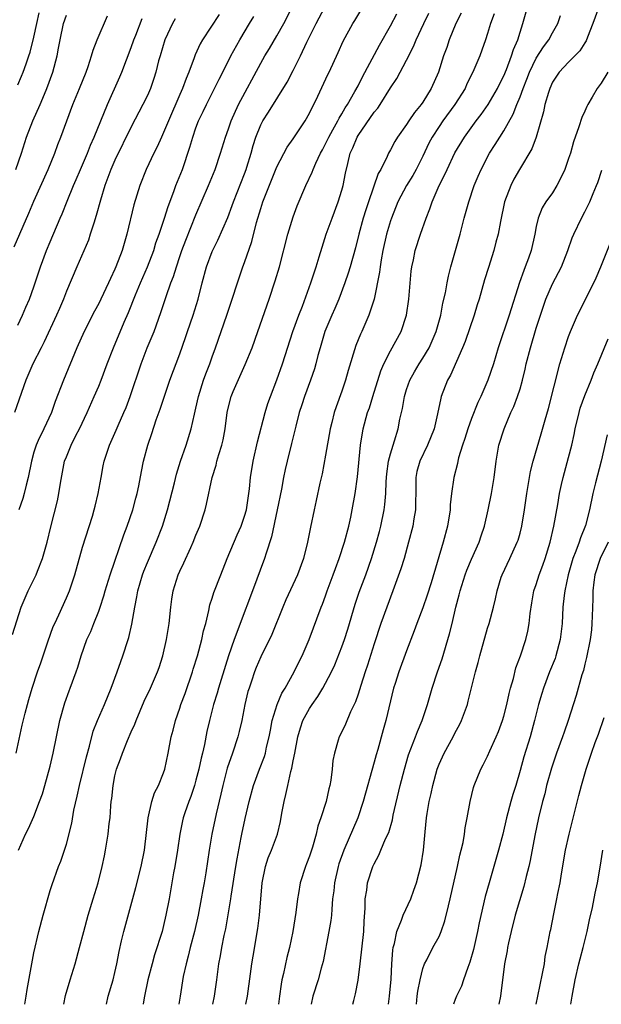
# Model space of a CAD drawing. Units: inches. Extents: x 2625000 to 2628000, y 1509000 to 1512000.
# Drawn here: x 2626523 to 2626595, y 1509000 to 1509121 of the extents above; entities that cross this region are included whole.
import ezdxf

# ---------------------------------------------------------------- set-up
doc = ezdxf.new("R2010")
doc.units = ezdxf.units.IN
doc.header["$MEASUREMENT"] = 0
doc.layers.add('LD26251509_2ft', color=73, linetype='Continuous')

msp = doc.modelspace()

# ---------------------------------------------------------------- linework, layer by layer
at = {"layer": 'LD26251509_2ft'}
for points, elevation in [([(2626522.81, 1509031), (2626523.55, 1509034.45), (2626523.91, 1509035.91), (2626524.19, 1509037), (2626524.39, 1509037.61), (2626524.77, 1509039), (2626525.43, 1509041), (2626525.86, 1509042.14), (2626526.7, 1509044.7), (2626527.39, 1509046.61), (2626527.56, 1509047), (2626528.06, 1509048.06), (2626529, 1509050.14), (2626529.37, 1509051), (2626530.03, 1509053), (2626531, 1509056.39), (2626532.23, 1509060.23), (2626532.45, 1509061), (2626532.55, 1509061.45), (2626532.94, 1509063), (2626533.28, 1509065), (2626533.56, 1509066.44), (2626533.66, 1509067), (2626533.98, 1509067.98), (2626534.33, 1509069), (2626535.17, 1509070.83), (2626535.4, 1509071.4), (2626536.11, 1509073), (2626536.37, 1509073.63), (2626536.87, 1509075), (2626538.22, 1509079), (2626538.99, 1509081), (2626539.59, 1509082.41), (2626539.82, 1509083), (2626540.67, 1509085.33), (2626541.32, 1509087.32), (2626541.91, 1509089), (2626542.22, 1509089.78), (2626542.58, 1509091), (2626543, 1509092.25), (2626543.26, 1509093), (2626543.73, 1509094.27), (2626545, 1509097.41), (2626546.54, 1509101), (2626547.37, 1509103), (2626548.04, 1509105), (2626548.64, 1509107), (2626549, 1509108), (2626549.34, 1509109), (2626550.25, 1509111), (2626553, 1509116.12), (2626553.51, 1509117), (2626554.08, 1509117.92), (2626555, 1509119.47), (2626555.84, 1509121), (2626556.88, 1509123)], 10096), ([(2626523, 1509113.44), (2626523.48, 1509114.52), (2626523.68, 1509115), (2626524.03, 1509116.03), (2626524.39, 1509117), (2626524.54, 1509117.46), (2626525, 1509119.33), (2626525.35, 1509121), (2626525.66, 1509122.34)], 10082), ([(2626523.09, 1509019), (2626523.96, 1509021), (2626524.31, 1509021.69), (2626525, 1509023.17), (2626525.7, 1509025), (2626526.04, 1509025.96), (2626526.35, 1509027), (2626527, 1509029.37), (2626527.39, 1509031), (2626528.21, 1509035), (2626528.8, 1509037.2), (2626529.33, 1509038.67), (2626529.47, 1509039), (2626530.2, 1509041), (2626530.4, 1509041.6), (2626530.82, 1509043), (2626531.54, 1509045), (2626532.01, 1509045.99), (2626532.39, 1509047), (2626533, 1509048.51), (2626533.17, 1509049), (2626533.62, 1509050.38), (2626533.79, 1509051), (2626534.41, 1509053), (2626536.1, 1509057.9), (2626536.51, 1509059), (2626537.19, 1509061), (2626537.57, 1509062.43), (2626537.73, 1509063), (2626537.95, 1509063.95), (2626538.26, 1509065.74), (2626538.52, 1509067), (2626539.05, 1509069), (2626539.56, 1509070.44), (2626540.1, 1509072.1), (2626540.58, 1509073.42), (2626541.14, 1509075.14), (2626541.79, 1509077), (2626543, 1509080.27), (2626543.72, 1509082.28), (2626543.95, 1509083), (2626544.64, 1509085), (2626545.26, 1509087), (2626545.77, 1509089), (2626546.3, 1509091), (2626547, 1509092.88), (2626547.71, 1509094.29), (2626548.92, 1509097.08), (2626549.47, 1509098.53), (2626549.63, 1509099), (2626551, 1509102.46), (2626551.2, 1509103), (2626551.29, 1509103.29), (2626551.8, 1509105), (2626552.05, 1509105.95), (2626552.38, 1509107), (2626553, 1509108.51), (2626553.26, 1509109), (2626553.95, 1509110.05), (2626556.24, 1509113.76), (2626557, 1509115.2), (2626557.91, 1509117), (2626558.7, 1509118.7), (2626559.82, 1509121), (2626560.92, 1509123)], 10098), ([(2626523.87, 1509000), (2626524.06, 1509001), (2626524.18, 1509001.82), (2626524.73, 1509005), (2626525, 1509006.34), (2626525.62, 1509009), (2626526.13, 1509011), (2626527, 1509014.04), (2626527.23, 1509014.77), (2626528.05, 1509017), (2626528.34, 1509017.66), (2626529, 1509019.74), (2626529.66, 1509022.34), (2626529.94, 1509023.94), (2626530.34, 1509025.66), (2626530.62, 1509027), (2626531.47, 1509030.53), (2626531.86, 1509031.86), (2626532.32, 1509033.68), (2626532.85, 1509035), (2626533.72, 1509037), (2626534.55, 1509039), (2626535.28, 1509041), (2626535.72, 1509042.28), (2626535.99, 1509043), (2626536.64, 1509045), (2626536.73, 1509045.27), (2626537.1, 1509046.9), (2626537.45, 1509049), (2626537.72, 1509050.28), (2626537.82, 1509051), (2626538.4, 1509053), (2626538.56, 1509053.44), (2626539, 1509054.51), (2626540.1, 1509057), (2626540.86, 1509059), (2626541.47, 1509061), (2626542.34, 1509064.34), (2626542.6, 1509065.4), (2626543.11, 1509067), (2626543.79, 1509069), (2626544.41, 1509071), (2626544.82, 1509072.82), (2626545, 1509073.55), (2626545.31, 1509075), (2626545.94, 1509077), (2626546.21, 1509077.79), (2626546.7, 1509079), (2626547, 1509079.88), (2626547.41, 1509081), (2626548.8, 1509085), (2626549.47, 1509087), (2626550.11, 1509089), (2626550.8, 1509091), (2626551, 1509091.51), (2626551.88, 1509094.12), (2626552.47, 1509096.47), (2626553, 1509098.2), (2626553.27, 1509099), (2626555, 1509103.32), (2626556.24, 1509105.76), (2626557, 1509106.79), (2626558.47, 1509109), (2626559, 1509109.93), (2626559.34, 1509110.66), (2626559.54, 1509111), (2626560.03, 1509112.03), (2626561.28, 1509114.72), (2626561.42, 1509115), (2626562.56, 1509117.44), (2626563.17, 1509118.83), (2626564.35, 1509121), (2626564.61, 1509121.39), (2626565.6, 1509123)], 10100), ([(2626528.7, 1509000), (2626528.91, 1509001.09), (2626529.46, 1509003), (2626530.09, 1509005), (2626530.63, 1509007), (2626531.14, 1509009), (2626531.69, 1509011), (2626532.33, 1509013), (2626532.94, 1509015), (2626533.44, 1509017), (2626533.69, 1509018.31), (2626533.84, 1509019), (2626534.17, 1509021), (2626534.3, 1509022.3), (2626534.39, 1509023), (2626534.48, 1509024.48), (2626534.54, 1509025), (2626534.6, 1509025.4), (2626534.76, 1509027), (2626535, 1509028.17), (2626535.21, 1509029), (2626535.7, 1509030.3), (2626535.93, 1509031), (2626536.54, 1509032.54), (2626537, 1509033.61), (2626537.45, 1509034.55), (2626537.6, 1509035), (2626538.62, 1509037.38), (2626539.38, 1509039), (2626540.25, 1509041), (2626540.45, 1509041.55), (2626540.92, 1509043), (2626541.38, 1509045), (2626541.71, 1509047), (2626541.9, 1509049), (2626542.02, 1509049.98), (2626542.18, 1509051), (2626542.8, 1509053), (2626543, 1509053.44), (2626543.52, 1509054.48), (2626544.36, 1509056.36), (2626544.66, 1509057), (2626545, 1509057.89), (2626545.47, 1509059), (2626546.12, 1509061), (2626546.31, 1509061.69), (2626547, 1509065), (2626547.49, 1509066.51), (2626547.59, 1509067), (2626547.82, 1509067.82), (2626548.2, 1509069), (2626548.35, 1509069.65), (2626548.59, 1509071), (2626548.84, 1509073), (2626549, 1509073.73), (2626549.34, 1509075), (2626549.59, 1509075.59), (2626551.07, 1509078.93), (2626551.92, 1509081), (2626552.65, 1509083), (2626554.02, 1509087), (2626554.76, 1509089.24), (2626555.29, 1509091), (2626556.33, 1509095), (2626557, 1509097.15), (2626557.51, 1509098.49), (2626558.57, 1509101), (2626559.34, 1509102.66), (2626559.45, 1509103), (2626559.78, 1509103.78), (2626560.37, 1509105), (2626560.6, 1509105.4), (2626561, 1509106.16), (2626561.39, 1509107), (2626561.9, 1509107.9), (2626562.5, 1509109), (2626562.66, 1509109.34), (2626563, 1509109.87), (2626563.41, 1509110.59), (2626563.69, 1509111), (2626564.62, 1509112.62), (2626565, 1509113.33), (2626565.56, 1509114.44), (2626567.67, 1509118.33), (2626569, 1509120.71), (2626569.8, 1509122.2)], 10102), ([(2626533.95, 1509000), (2626534.18, 1509001), (2626534.77, 1509003), (2626535, 1509003.93), (2626535.23, 1509005), (2626535.5, 1509006.5), (2626535.82, 1509007.82), (2626536.08, 1509009), (2626537.59, 1509014.41), (2626538.25, 1509017), (2626538.66, 1509019), (2626539.08, 1509023), (2626539.55, 1509025), (2626539.89, 1509026.11), (2626540.36, 1509027), (2626541, 1509028.54), (2626541.16, 1509029), (2626541.58, 1509031), (2626541.95, 1509033), (2626542.19, 1509033.81), (2626542.46, 1509035), (2626543, 1509036.53), (2626543.14, 1509037), (2626543.65, 1509038.35), (2626544.57, 1509041), (2626544.66, 1509041.34), (2626545.2, 1509043), (2626545.74, 1509045), (2626545.94, 1509046.06), (2626546.2, 1509047), (2626546.59, 1509048.59), (2626546.72, 1509049.28), (2626547, 1509050.11), (2626547.2, 1509050.8), (2626548.05, 1509053), (2626548.85, 1509055), (2626550.09, 1509057.91), (2626550.58, 1509059), (2626551, 1509060.23), (2626551.23, 1509061), (2626551.54, 1509063), (2626551.61, 1509063.61), (2626551.74, 1509065), (2626552.06, 1509067), (2626552.61, 1509069.39), (2626553.56, 1509073), (2626553.89, 1509074.11), (2626554.2, 1509075), (2626555, 1509077.05), (2626555.69, 1509079), (2626556.97, 1509083), (2626557.68, 1509085), (2626558.14, 1509086.14), (2626559.18, 1509089), (2626559.62, 1509090.38), (2626559.84, 1509091), (2626560.22, 1509092.22), (2626560.57, 1509093.43), (2626561.09, 1509095), (2626561.79, 1509097), (2626562.54, 1509099), (2626563, 1509100.44), (2626563.16, 1509101), (2626563.47, 1509102.53), (2626563.73, 1509103.73), (2626564.05, 1509105), (2626564.35, 1509105.65), (2626564.88, 1509107), (2626565, 1509107.2), (2626567, 1509110.07), (2626567.43, 1509110.57), (2626567.73, 1509111), (2626569, 1509113.05), (2626569.79, 1509114.21), (2626571, 1509116.5), (2626571.83, 1509118.17), (2626572.16, 1509119), (2626573.11, 1509121), (2626573.74, 1509122.26)], 10104), ([(2626577.73, 1509122.27), (2626577.09, 1509121), (2626576.27, 1509119), (2626575.95, 1509118.05), (2626575.57, 1509117), (2626574.92, 1509115), (2626574.04, 1509113), (2626573, 1509111.3), (2626572.8, 1509111), (2626571.97, 1509110.03), (2626571.28, 1509109), (2626571, 1509108.55), (2626569.87, 1509107), (2626569.54, 1509106.46), (2626569, 1509105.41), (2626568.76, 1509105), (2626568.6, 1509104.6), (2626567.8, 1509103), (2626567.5, 1509102.5), (2626566.28, 1509099), (2626565.97, 1509098.03), (2626565.65, 1509097), (2626565.11, 1509095), (2626564.68, 1509093.32), (2626564.03, 1509091), (2626563.8, 1509090.2), (2626563.39, 1509089), (2626562.62, 1509087), (2626562.15, 1509085.85), (2626561.76, 1509085), (2626560.92, 1509083), (2626560.32, 1509081), (2626560.06, 1509080.06), (2626559.79, 1509079), (2626559.61, 1509078.39), (2626559.12, 1509077), (2626558.39, 1509075), (2626558.06, 1509073.94), (2626557.75, 1509073), (2626557.31, 1509071.31), (2626556.81, 1509069.19), (2626556.26, 1509067), (2626556.02, 1509065.98), (2626555.82, 1509065), (2626555.56, 1509063.56), (2626555.04, 1509061), (2626554.34, 1509057.66), (2626553.65, 1509055.65), (2626553.46, 1509055), (2626551.99, 1509051), (2626550.47, 1509047), (2626550.18, 1509046.18), (2626549.73, 1509045), (2626549.02, 1509042.98), (2626548.09, 1509040.09), (2626547.76, 1509039), (2626547.6, 1509038.4), (2626547.16, 1509037), (2626546.65, 1509035), (2626546.35, 1509033.65), (2626546.05, 1509032.05), (2626545.8, 1509031), (2626545.63, 1509030.37), (2626545.35, 1509029), (2626545, 1509027.65), (2626544.81, 1509027), (2626544.36, 1509025.64), (2626544.11, 1509025), (2626543.64, 1509023.64), (2626543.43, 1509023), (2626543.35, 1509022.65), (2626543, 1509021), (2626542.7, 1509019), (2626542.39, 1509017), (2626542.24, 1509016.24), (2626541.68, 1509013), (2626541.3, 1509011), (2626541, 1509009.74), (2626540.81, 1509009), (2626539.89, 1509006.11), (2626539.58, 1509005), (2626539.07, 1509003), (2626538.64, 1509001), (2626538.56, 1509000.56), (2626538.47, 1509000)], 10106), ([(2626581.79, 1509122.21), (2626581.35, 1509121), (2626581, 1509119.79), (2626580.74, 1509119), (2626580.28, 1509117.72), (2626580.02, 1509117), (2626579.18, 1509115), (2626578.45, 1509113.55), (2626578.22, 1509113), (2626576.97, 1509111), (2626575.49, 1509109), (2626575, 1509108.3), (2626574.14, 1509107), (2626573.75, 1509106.25), (2626573, 1509104.65), (2626572.17, 1509103), (2626571.75, 1509102.25), (2626570.99, 1509101.01), (2626569.92, 1509099), (2626569.12, 1509097), (2626569, 1509096.65), (2626568.53, 1509095), (2626568.08, 1509093), (2626567.86, 1509091.86), (2626567.73, 1509091), (2626567.67, 1509090.33), (2626567, 1509087), (2626566.34, 1509085), (2626565.46, 1509083), (2626565.31, 1509082.69), (2626564.74, 1509081.26), (2626563.79, 1509078.21), (2626563.45, 1509077), (2626563, 1509075.66), (2626562.29, 1509073.71), (2626562.07, 1509073), (2626561.76, 1509071.76), (2626561.56, 1509071), (2626561, 1509067.75), (2626560.56, 1509065.44), (2626560.29, 1509064.29), (2626559.85, 1509062.15), (2626559.59, 1509061), (2626559.14, 1509058.86), (2626558.78, 1509057), (2626558.27, 1509055), (2626557.53, 1509053), (2626556.1, 1509049.9), (2626555.72, 1509049), (2626554.36, 1509045.64), (2626553, 1509042.86), (2626552.45, 1509041.55), (2626552.24, 1509041), (2626551.85, 1509039.85), (2626551.55, 1509039), (2626551.42, 1509038.58), (2626551.04, 1509037), (2626550.65, 1509035), (2626550.34, 1509033.66), (2626550.17, 1509033), (2626549.5, 1509031), (2626548.85, 1509029.15), (2626548.31, 1509027), (2626548.08, 1509025.92), (2626547.48, 1509023.48), (2626546.95, 1509021), (2626546.62, 1509019), (2626546.21, 1509016.21), (2626546.01, 1509015), (2626545.85, 1509014.15), (2626545.66, 1509013), (2626545.28, 1509011), (2626544.83, 1509009), (2626544.3, 1509007), (2626544.05, 1509005.95), (2626543.78, 1509005), (2626543.43, 1509003.43), (2626543.03, 1509001), (2626542.9, 1509000)], 10108), ([(2626547.1, 1509000), (2626547.29, 1509001), (2626547.59, 1509003), (2626547.84, 1509005), (2626548.04, 1509005.97), (2626548.2, 1509007), (2626548.48, 1509008.48), (2626548.67, 1509009.33), (2626549.29, 1509013), (2626549.33, 1509013.33), (2626549.93, 1509017), (2626550.07, 1509017.93), (2626550.59, 1509020.59), (2626550.65, 1509021), (2626551.06, 1509022.94), (2626551.57, 1509025), (2626552.11, 1509027), (2626552.84, 1509029), (2626553.44, 1509030.56), (2626553.57, 1509031), (2626553.72, 1509031.72), (2626554.05, 1509033), (2626554.19, 1509033.81), (2626554.42, 1509035), (2626555.01, 1509037), (2626555.6, 1509038.4), (2626555.99, 1509039), (2626557.13, 1509041), (2626557.72, 1509042.28), (2626558.1, 1509043), (2626558.98, 1509045), (2626560.45, 1509049), (2626560.62, 1509049.38), (2626561, 1509050.4), (2626561.21, 1509051), (2626561.95, 1509053), (2626562.22, 1509053.78), (2626562.68, 1509055), (2626563.33, 1509057), (2626563.86, 1509059), (2626564.11, 1509060.11), (2626564.29, 1509061), (2626564.65, 1509063), (2626564.94, 1509065.06), (2626565.3, 1509069), (2626565.64, 1509071), (2626566.19, 1509073), (2626566.4, 1509073.6), (2626566.82, 1509075), (2626567.83, 1509078.17), (2626568.2, 1509079), (2626569, 1509080.6), (2626570.31, 1509083), (2626570.99, 1509085), (2626571.29, 1509087), (2626571.56, 1509090.44), (2626571.64, 1509091), (2626571.84, 1509091.84), (2626572.06, 1509093), (2626572.71, 1509095), (2626573.4, 1509097), (2626573.88, 1509098.12), (2626574.15, 1509099), (2626575.03, 1509101), (2626575.69, 1509102.31), (2626575.99, 1509103), (2626576.96, 1509105.04), (2626578.15, 1509107), (2626579.6, 1509109), (2626580.21, 1509109.79), (2626581.05, 1509111), (2626582.22, 1509113), (2626582.47, 1509113.53), (2626583, 1509114.53), (2626583.34, 1509115.34), (2626583.96, 1509117), (2626584.19, 1509117.81), (2626584.71, 1509119), (2626585, 1509119.95), (2626585.35, 1509121), (2626585.91, 1509123)], 10110), ([(2626594.71, 1509123), (2626594, 1509121), (2626593.33, 1509119.33), (2626593.16, 1509118.85), (2626593, 1509118.62), (2626592.38, 1509117.62), (2626591, 1509116.25), (2626589.83, 1509115), (2626589, 1509113.75), (2626588.67, 1509113), (2626588.5, 1509112.5), (2626588.08, 1509111), (2626587.9, 1509110.1), (2626586.99, 1509107), (2626586.47, 1509105.53), (2626584.93, 1509103), (2626584.22, 1509101.78), (2626583.85, 1509101), (2626583.09, 1509099), (2626582.57, 1509096.57), (2626582.31, 1509095), (2626582.03, 1509094.03), (2626581.77, 1509093), (2626581.09, 1509090.91), (2626580.63, 1509089.37), (2626579.96, 1509087), (2626579.72, 1509086.28), (2626579.33, 1509085), (2626578.22, 1509081.78), (2626577.9, 1509081), (2626576.4, 1509077.6), (2626576.04, 1509077), (2626575.27, 1509075), (2626575.21, 1509074.79), (2626574.83, 1509072.83), (2626574.39, 1509071), (2626573.58, 1509069), (2626572.62, 1509067), (2626572.28, 1509065.72), (2626572.13, 1509065), (2626572.13, 1509064.13), (2626572.08, 1509061), (2626571.89, 1509059.89), (2626571.75, 1509059), (2626571.24, 1509057), (2626570.68, 1509055), (2626570.29, 1509053.71), (2626569.3, 1509051), (2626568.54, 1509049), (2626567.83, 1509047), (2626567, 1509044.47), (2626566.16, 1509041.84), (2626565.87, 1509041), (2626565.33, 1509039.33), (2626565, 1509038.27), (2626564.68, 1509037.32), (2626564.07, 1509036.07), (2626563.45, 1509034.55), (2626563, 1509033.61), (2626562.69, 1509033), (2626562.57, 1509032.57), (2626562.08, 1509031), (2626561.91, 1509030.09), (2626561.81, 1509029), (2626561.64, 1509027.64), (2626561.53, 1509027), (2626561.41, 1509026.59), (2626561.05, 1509025), (2626560.41, 1509023), (2626560.03, 1509021.97), (2626559.85, 1509021), (2626559.37, 1509019.37), (2626559, 1509018.27), (2626558.65, 1509017.35), (2626558.5, 1509017), (2626557.86, 1509015), (2626557.65, 1509013.65), (2626557.53, 1509013), (2626557.34, 1509011.34), (2626556.97, 1509009), (2626556.55, 1509007), (2626556.23, 1509005.77), (2626555.81, 1509003.81), (2626555.61, 1509003), (2626555.5, 1509002.5), (2626555.3, 1509001), (2626555.19, 1509000)], 10114), ([(2626522.37, 1509045.63), (2626523.41, 1509049), (2626524.29, 1509051), (2626525, 1509052.42), (2626525.27, 1509053), (2626525.43, 1509053.43), (2626526.07, 1509055), (2626526.64, 1509057), (2626527.09, 1509058.91), (2626527.9, 1509062.1), (2626528.08, 1509063), (2626528.28, 1509064.28), (2626528.79, 1509067), (2626529, 1509067.55), (2626529.58, 1509069), (2626530.17, 1509070.17), (2626530.61, 1509071), (2626531.55, 1509073), (2626532.45, 1509075), (2626533, 1509076.27), (2626533.3, 1509077), (2626534.04, 1509079), (2626534.81, 1509081), (2626536.14, 1509084.14), (2626536.67, 1509085.33), (2626537.54, 1509087.54), (2626538.15, 1509089), (2626539.02, 1509090.98), (2626539.78, 1509093), (2626540.06, 1509093.94), (2626540.44, 1509095), (2626541.11, 1509097), (2626541.56, 1509098.44), (2626542.27, 1509100.27), (2626542.53, 1509101), (2626543.33, 1509103), (2626544.26, 1509105.74), (2626544.6, 1509107), (2626545, 1509108.14), (2626545.32, 1509109), (2626545.87, 1509110.13), (2626546.28, 1509111), (2626547.3, 1509113), (2626547.86, 1509114.14), (2626548.31, 1509115), (2626549.31, 1509117), (2626550.4, 1509119), (2626551.62, 1509121), (2626552.13, 1509121.87)], 10094), ([(2626522.54, 1509093.46), (2626524.38, 1509097.62), (2626525, 1509099.1), (2626526.76, 1509103), (2626527.57, 1509105), (2626527.94, 1509106.06), (2626528.31, 1509107), (2626529.04, 1509109), (2626529.8, 1509111), (2626530.64, 1509113), (2626531.45, 1509115), (2626531.69, 1509115.69), (2626532.11, 1509117), (2626532.3, 1509117.7), (2626532.81, 1509119), (2626534.07, 1509121.93)], 10086), ([(2626542.43, 1509121.57), (2626542.11, 1509121), (2626541.17, 1509119), (2626540.56, 1509117), (2626540.39, 1509116.39), (2626540.05, 1509115), (2626539.8, 1509114.2), (2626539.39, 1509113), (2626539, 1509112.12), (2626538.46, 1509111), (2626537, 1509108.26), (2626535, 1509104.14), (2626534.5, 1509103), (2626533.76, 1509101), (2626533.22, 1509099.22), (2626532.7, 1509097.3), (2626532.38, 1509096.38), (2626531.95, 1509095), (2626531.72, 1509094.28), (2626530.28, 1509091), (2626529, 1509087.98), (2626528.63, 1509087), (2626528.14, 1509085.86), (2626527.78, 1509085), (2626526.27, 1509081.73), (2626525.89, 1509081), (2626524.88, 1509079), (2626524, 1509077), (2626522.62, 1509073)], 10090), ([(2626522.78, 1509103), (2626523.46, 1509105), (2626524.08, 1509107), (2626524.85, 1509109), (2626525.76, 1509111), (2626526.29, 1509112.29), (2626526.61, 1509113), (2626527.34, 1509115), (2626527.86, 1509117), (2626528.05, 1509117.95), (2626528.22, 1509119), (2626528.66, 1509121), (2626529, 1509122.04)], 10084), ([(2626523, 1509083.79), (2626523.59, 1509085), (2626524, 1509086), (2626524.44, 1509087), (2626525, 1509088.53), (2626525.83, 1509091), (2626526.57, 1509093), (2626527, 1509094.06), (2626528.25, 1509097), (2626528.48, 1509097.52), (2626529.1, 1509099.1), (2626529.88, 1509101), (2626530.23, 1509101.77), (2626530.73, 1509103), (2626531.61, 1509105), (2626532, 1509106), (2626532.45, 1509107), (2626534.08, 1509111), (2626535.59, 1509114.41), (2626535.83, 1509115), (2626537, 1509118.05), (2626537.34, 1509119), (2626537.58, 1509119.58), (2626538.37, 1509121.63)], 10088), ([(2626547.88, 1509122.12), (2626545.8, 1509119), (2626545.5, 1509118.5), (2626544.88, 1509117.12), (2626544.77, 1509116.77), (2626544.11, 1509115), (2626543.77, 1509114.23), (2626543.35, 1509113), (2626543, 1509112.24), (2626541.59, 1509109), (2626541, 1509107.56), (2626540.74, 1509107), (2626540.21, 1509105.79), (2626539.79, 1509105), (2626538.84, 1509103), (2626538.06, 1509101), (2626537.35, 1509098.65), (2626536.48, 1509095), (2626536.12, 1509093.88), (2626535.87, 1509093), (2626535.12, 1509091), (2626535, 1509090.71), (2626534.44, 1509089.56), (2626534.2, 1509089), (2626533.26, 1509087), (2626533, 1509086.47), (2626532.48, 1509085.52), (2626531.19, 1509083), (2626530.28, 1509081), (2626528.64, 1509077), (2626527.64, 1509074.36), (2626527.17, 1509073), (2626526.21, 1509071), (2626525.54, 1509069.54), (2626525.27, 1509069), (2626525, 1509068.11), (2626524.69, 1509067), (2626524.3, 1509065), (2626524.04, 1509064.04), (2626523.78, 1509063), (2626523.61, 1509062.39), (2626523.13, 1509061)], 10092), ([(2626551.17, 1509000), (2626551.34, 1509001), (2626551.74, 1509003.74), (2626551.91, 1509005), (2626552.05, 1509005.95), (2626552.63, 1509009.37), (2626552.84, 1509011), (2626553.16, 1509015), (2626553.57, 1509017), (2626553.92, 1509018.08), (2626554.31, 1509019), (2626555.05, 1509021), (2626555.45, 1509022.55), (2626555.6, 1509023.6), (2626555.88, 1509025), (2626556.11, 1509025.89), (2626556.33, 1509027), (2626556.72, 1509028.72), (2626556.85, 1509029.15), (2626557, 1509030.03), (2626557.19, 1509031), (2626557.56, 1509033), (2626557.89, 1509034.11), (2626558.19, 1509035), (2626559, 1509036.5), (2626559.33, 1509037), (2626560.03, 1509037.97), (2626560.66, 1509039), (2626561, 1509039.63), (2626561.71, 1509041), (2626562.12, 1509041.88), (2626563, 1509044.09), (2626563.33, 1509045), (2626563.73, 1509046.27), (2626564.64, 1509049.36), (2626565.15, 1509050.85), (2626565.95, 1509053), (2626566.68, 1509055), (2626567.3, 1509057), (2626567.66, 1509058.34), (2626567.83, 1509059), (2626568.23, 1509061), (2626568.33, 1509061.67), (2626568.43, 1509063), (2626568.47, 1509064.47), (2626568.51, 1509065), (2626568.55, 1509065.45), (2626568.76, 1509067), (2626569, 1509067.93), (2626569.32, 1509069), (2626569.5, 1509069.5), (2626569.94, 1509071), (2626570.17, 1509072.17), (2626570.35, 1509073), (2626570.49, 1509073.51), (2626570.72, 1509075), (2626571, 1509075.86), (2626571.4, 1509077), (2626571.96, 1509078.04), (2626572.53, 1509079), (2626573, 1509079.73), (2626573.77, 1509081), (2626574.16, 1509081.84), (2626574.65, 1509083), (2626575.21, 1509085), (2626575.49, 1509086.51), (2626575.79, 1509087.79), (2626576, 1509089), (2626576.17, 1509089.83), (2626576.47, 1509091), (2626577.61, 1509095), (2626578.11, 1509097), (2626578.66, 1509099), (2626579.35, 1509101), (2626579.85, 1509102.15), (2626580.19, 1509103), (2626581.22, 1509105), (2626581.93, 1509106.07), (2626582.5, 1509107), (2626583, 1509107.76), (2626584.17, 1509109.83), (2626584.6, 1509111), (2626585, 1509111.97), (2626585.38, 1509113), (2626585.85, 1509114.15), (2626586.16, 1509115), (2626587, 1509116.71), (2626587.88, 1509118.12), (2626588.57, 1509119), (2626589, 1509119.84), (2626589.67, 1509121), (2626590.01, 1509121.99)], 10112), ([(2626595.84, 1509115), (2626595, 1509113.63), (2626594.53, 1509113), (2626593.9, 1509111.9), (2626593.36, 1509111), (2626593.23, 1509110.77), (2626593, 1509110.18), (2626592.61, 1509109.39), (2626592.27, 1509108.27), (2626591.61, 1509106.39), (2626591.21, 1509105), (2626591, 1509104.34), (2626590.53, 1509103), (2626590.06, 1509102.06), (2626589.56, 1509101), (2626589, 1509100.12), (2626588.2, 1509099), (2626587.75, 1509098.25), (2626587.23, 1509097), (2626587, 1509095.94), (2626586.83, 1509095), (2626586.37, 1509093), (2626586.04, 1509092.04), (2626585.65, 1509091), (2626585.46, 1509090.54), (2626584.95, 1509089.04), (2626583.66, 1509085), (2626582.32, 1509081), (2626581.71, 1509079), (2626581.02, 1509077), (2626580.14, 1509075), (2626579.77, 1509074.23), (2626579, 1509072.27), (2626578.55, 1509071), (2626578.2, 1509069.8), (2626577.91, 1509069), (2626577.41, 1509067.41), (2626577.31, 1509067), (2626577.27, 1509066.73), (2626576.82, 1509065), (2626576.55, 1509063), (2626576.39, 1509061.61), (2626576.37, 1509061), (2626576.04, 1509059), (2626575.51, 1509057), (2626574.01, 1509052.01), (2626573.53, 1509050.47), (2626573, 1509048.9), (2626572.28, 1509047), (2626571.94, 1509046.06), (2626571, 1509043.6), (2626570.03, 1509041), (2626569.58, 1509039.58), (2626569.4, 1509039), (2626568.45, 1509035), (2626568.12, 1509033.88), (2626567.44, 1509031.44), (2626567.24, 1509030.76), (2626567, 1509029.86), (2626565.65, 1509025), (2626564.96, 1509023), (2626563.24, 1509019), (2626562.65, 1509017.35), (2626562.54, 1509017), (2626562.08, 1509015), (2626562, 1509014), (2626561.87, 1509013), (2626561.75, 1509011.75), (2626561.72, 1509011), (2626561.65, 1509010.35), (2626561.41, 1509009), (2626560.7, 1509005.3), (2626560.46, 1509004.46), (2626560.08, 1509003), (2626559.43, 1509001), (2626559.21, 1509000)], 10116), ([(2626564.35, 1509000), (2626564.48, 1509000.48), (2626564.71, 1509001.29), (2626565.03, 1509002.97), (2626565.28, 1509005), (2626565.71, 1509009), (2626565.76, 1509010.24), (2626565.88, 1509011.88), (2626565.87, 1509013), (2626566.07, 1509014.07), (2626566.18, 1509015), (2626566.84, 1509017), (2626567, 1509017.35), (2626567.59, 1509018.41), (2626567.82, 1509019), (2626568.41, 1509020.41), (2626568.79, 1509021.21), (2626569.24, 1509022.76), (2626569.35, 1509023.35), (2626570.2, 1509027), (2626570.72, 1509029), (2626571.24, 1509030.76), (2626572.09, 1509033), (2626572.33, 1509033.67), (2626572.9, 1509035), (2626573.57, 1509037), (2626574.14, 1509039), (2626574.8, 1509041), (2626575.37, 1509042.63), (2626576.31, 1509045.69), (2626576.63, 1509047), (2626577.08, 1509049), (2626577.49, 1509050.51), (2626577.6, 1509051), (2626578.24, 1509053), (2626578.44, 1509053.56), (2626579, 1509054.9), (2626579.94, 1509057), (2626580.19, 1509057.81), (2626580.6, 1509059), (2626581.07, 1509061), (2626581.47, 1509063), (2626581.79, 1509065), (2626582.04, 1509067), (2626582.4, 1509069), (2626583.02, 1509071), (2626583.86, 1509073), (2626584.23, 1509073.77), (2626584.7, 1509075), (2626585, 1509075.93), (2626585.32, 1509077), (2626585.64, 1509078.36), (2626585.77, 1509079), (2626586.27, 1509081), (2626587, 1509083.42), (2626587.88, 1509086.12), (2626588.2, 1509087), (2626589, 1509088.87), (2626590.11, 1509091), (2626590.91, 1509093), (2626591.44, 1509094.56), (2626591.63, 1509095), (2626592.58, 1509097), (2626593, 1509097.75), (2626593.42, 1509098.58), (2626593.62, 1509099), (2626594.04, 1509100.04), (2626594.45, 1509101), (2626594.6, 1509101.4), (2626595.09, 1509102.91)], 10118), ([(2626568.76, 1509000), (2626568.89, 1509001), (2626569.09, 1509003.09), (2626569.19, 1509005), (2626569.31, 1509006.69), (2626569.35, 1509007), (2626569.5, 1509007.5), (2626569.78, 1509009), (2626570.38, 1509010.38), (2626570.58, 1509011), (2626571.51, 1509013), (2626571.9, 1509014.1), (2626572.2, 1509015), (2626572.78, 1509017.22), (2626573.07, 1509019), (2626573.27, 1509021.27), (2626573.44, 1509023), (2626573.52, 1509023.52), (2626573.78, 1509025), (2626574.01, 1509025.99), (2626574.22, 1509027), (2626574.76, 1509029), (2626575, 1509029.62), (2626575.62, 1509031), (2626576.73, 1509033), (2626577, 1509033.54), (2626577.52, 1509034.48), (2626577.78, 1509035), (2626578.5, 1509037), (2626578.61, 1509037.39), (2626579.51, 1509041), (2626579.85, 1509042.15), (2626580.05, 1509043), (2626581, 1509046.4), (2626581.18, 1509047), (2626581.72, 1509049), (2626581.97, 1509050.03), (2626582.18, 1509051), (2626582.69, 1509052.69), (2626582.79, 1509053), (2626583.74, 1509055), (2626584.66, 1509057), (2626584.75, 1509057.25), (2626585, 1509058.13), (2626585.23, 1509059), (2626585.56, 1509061), (2626585.85, 1509063), (2626586.02, 1509064.02), (2626586.16, 1509065), (2626586.28, 1509065.72), (2626586.6, 1509067), (2626587.62, 1509070.38), (2626588.1, 1509072.1), (2626588.51, 1509073.49), (2626589.92, 1509079), (2626590.52, 1509081), (2626591, 1509082.4), (2626591.22, 1509083), (2626592.09, 1509085), (2626594.1, 1509089), (2626594.39, 1509089.61), (2626594.98, 1509091), (2626596.12, 1509093.88)], 10120), ([(2626572.21, 1509000), (2626572.31, 1509001), (2626572.38, 1509001.62), (2626572.66, 1509003), (2626573, 1509004.43), (2626573.22, 1509005), (2626573.48, 1509005.48), (2626574.24, 1509007), (2626575, 1509008.38), (2626575.26, 1509009), (2626575.72, 1509010.28), (2626576.15, 1509012.15), (2626576.37, 1509013), (2626577.3, 1509017), (2626577.58, 1509018.42), (2626577.74, 1509019), (2626577.97, 1509019.97), (2626578.14, 1509021), (2626578.23, 1509021.77), (2626578.48, 1509023), (2626578.83, 1509025), (2626579.27, 1509026.73), (2626579.35, 1509027), (2626580.16, 1509029), (2626580.46, 1509029.54), (2626581, 1509030.63), (2626581.27, 1509031.27), (2626582.06, 1509033), (2626582.34, 1509033.66), (2626582.83, 1509035), (2626583, 1509035.56), (2626583.37, 1509037), (2626583.65, 1509038.35), (2626583.82, 1509039), (2626584.18, 1509040.18), (2626584.5, 1509041.5), (2626585.07, 1509043), (2626585.71, 1509045), (2626585.95, 1509046.05), (2626586.11, 1509047), (2626586.23, 1509048.23), (2626586.45, 1509049.55), (2626586.72, 1509051), (2626587, 1509051.81), (2626587.37, 1509053), (2626587.81, 1509054.19), (2626588.09, 1509055), (2626588.72, 1509057), (2626589.19, 1509059), (2626589.65, 1509061.65), (2626589.87, 1509063), (2626590.13, 1509064.13), (2626590.31, 1509065), (2626591, 1509067.44), (2626591.4, 1509069), (2626591.69, 1509070.31), (2626591.82, 1509071), (2626592.29, 1509073), (2626592.44, 1509073.56), (2626593, 1509075.11), (2626593.79, 1509077), (2626594.12, 1509077.89), (2626594.61, 1509079), (2626595.89, 1509082.11)], 10122), ([(2626595.75, 1509070.25), (2626595.02, 1509067), (2626594.32, 1509064.32), (2626594, 1509063), (2626593.58, 1509061), (2626593.06, 1509059.06), (2626592.45, 1509057.55), (2626592.29, 1509057), (2626591.89, 1509055.89), (2626591.52, 1509055), (2626590.92, 1509053), (2626590.51, 1509051), (2626590.43, 1509050.43), (2626590.29, 1509049), (2626590.19, 1509047), (2626589.95, 1509045), (2626589.42, 1509043), (2626589.32, 1509042.68), (2626588.64, 1509041), (2626587.88, 1509039), (2626587.67, 1509038.33), (2626587.27, 1509037), (2626586.77, 1509035), (2626586.23, 1509033), (2626585.46, 1509030.54), (2626585, 1509028.83), (2626584.46, 1509027), (2626584.1, 1509025.9), (2626583.85, 1509025), (2626583.32, 1509023), (2626582.86, 1509021), (2626582.34, 1509019), (2626581.18, 1509015), (2626580.71, 1509013.29), (2626579.95, 1509010.05), (2626579.75, 1509009), (2626579.25, 1509006.75), (2626578.81, 1509005.19), (2626578.54, 1509004.54), (2626578.01, 1509003), (2626577.77, 1509002.23), (2626577.16, 1509001), (2626577, 1509000.58), (2626576.8, 1509000)], 10124), ([(2626595.87, 1509057), (2626594.88, 1509055), (2626594.23, 1509053), (2626594.1, 1509052.1), (2626593.98, 1509051), (2626593.98, 1509050.02), (2626593.89, 1509047.89), (2626593.87, 1509047), (2626593.8, 1509046.2), (2626593.65, 1509045), (2626593.21, 1509042.79), (2626593, 1509041.97), (2626592.82, 1509041.18), (2626592.64, 1509040.64), (2626591.91, 1509038.09), (2626590.95, 1509035), (2626590.43, 1509033.57), (2626590.26, 1509033), (2626589.52, 1509031), (2626588.87, 1509029.13), (2626588.27, 1509027), (2626588.04, 1509025.96), (2626587.77, 1509025), (2626587.28, 1509023), (2626586.83, 1509020.83), (2626586.26, 1509017.74), (2626586.08, 1509017), (2626585.75, 1509015.75), (2626585.46, 1509014.54), (2626584.4, 1509011), (2626583.89, 1509009), (2626583.57, 1509007.57), (2626583.47, 1509007), (2626583.42, 1509006.58), (2626583.1, 1509005), (2626582.59, 1509001), (2626582.39, 1509000)], 10126), ([(2626586.98, 1509000), (2626587.2, 1509001), (2626587.79, 1509003.79), (2626588, 1509005), (2626588.12, 1509005.88), (2626588.35, 1509007), (2626588.72, 1509009), (2626588.78, 1509009.22), (2626589.15, 1509011.15), (2626589.54, 1509013), (2626589.66, 1509013.66), (2626589.94, 1509015), (2626590.11, 1509016.11), (2626590.61, 1509019), (2626591.06, 1509021), (2626591.77, 1509023.77), (2626592.25, 1509025.75), (2626592.58, 1509027), (2626593.16, 1509029), (2626593.63, 1509030.37), (2626593.83, 1509031), (2626594.28, 1509032.28), (2626594.68, 1509033.32), (2626595.38, 1509035.38)], 10128), ([(2626591.26, 1509000), (2626591.42, 1509001), (2626591.81, 1509003), (2626592.27, 1509005), (2626592.41, 1509005.59), (2626592.79, 1509007), (2626593.3, 1509009), (2626593.58, 1509010.42), (2626593.93, 1509011.93), (2626594.27, 1509013.73), (2626594.56, 1509015), (2626594.9, 1509016.9), (2626595.21, 1509019)], 10130)]:
    msp.add_lwpolyline(points, dxfattribs=dict(at, elevation=elevation))

doc.saveas('drawing.dxf')
